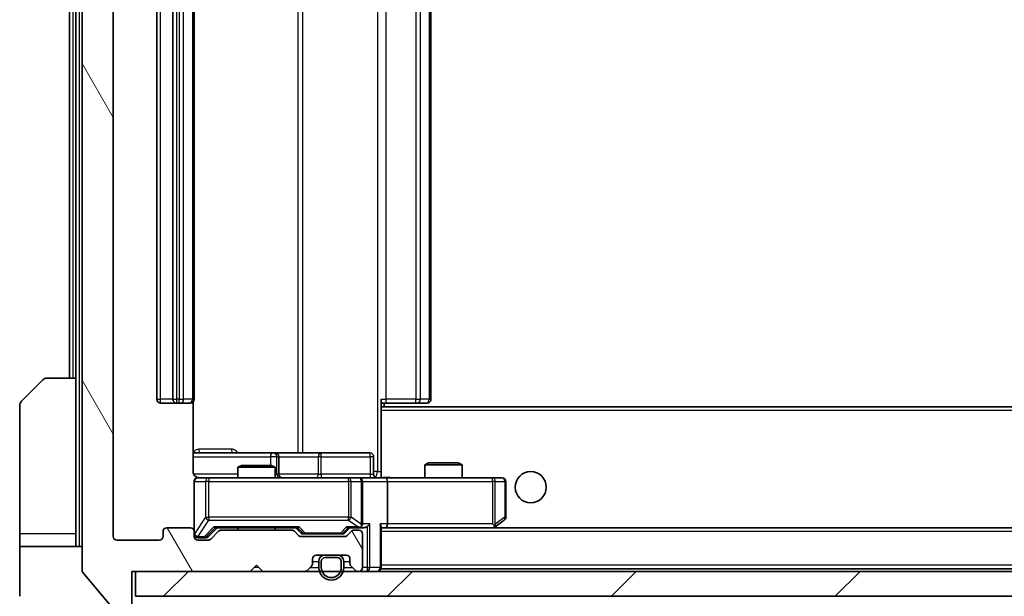
# Model space of a CAD drawing. Units: millimetres. Extents: x 0 to 6316, y 0 to 1124.
# Drawn here: x 2473 to 2552, y 807 to 853 of the extents above; entities that cross this region are included whole.
import ezdxf

# ---------------------------------------------------------------- set-up
doc = ezdxf.new("R2010")
doc.units = ezdxf.units.MM
doc.header["$LTSCALE"] = 3
doc.layers.get('Defpoints').update_dxf_attribs({"lineweight": 25})
for name, color, linetype, lineweight in [('Dimension (ISO)', 7, 'Continuous', 18), ('Visible (ISO)', 7, 'Continuous', 35), ('Visible Narrow (ISO)', 7, 'Continuous', 25)]:
    doc.layers.add(name, color=color, linetype=linetype, lineweight=lineweight)
doc.layers.add('Hatch (ISO)', color=1, linetype='Continuous', lineweight=18, true_color=0xff0000)
doc.styles.add('Note Text (TK)', font='MS PGothic.ttf')
doc.dimstyles.new('Default - Method 1b (TK)', dxfattribs={"dimscale": 3, "dimtxt": 2.5, "dimasz": 2.5, "dimexe": 1, "dimexo": 1.5, "dimgap": 1, "dimtad": 1, "dimrnd": 1e-08, "dimdsep": 46, "dimtxsty": 'Note Text (TK)', "dimcen": 0.09, "dimdle": 5, "dimclrd": 100, "dimclre": 100, "dimclrt": 7, "dimadec": 1, "dimazin": 1, "dimtfac": 1, "dimtmove": 0, "dimatfit": 3, "dimfxl": 1, "dimtolj": 1, "dimlwd": -1, "dimlwe": -1, "dimarcsym": 0})

# ---------------------------------------------------------------- blocks, each defined once
blk = doc.blocks.new('*D38')
at = {"layer": 'Defpoints', "color": 0, "transparency": 16777216}
for p in [(2480.835, 811.831), (2673.835, 811.831), (2673.835, 763.731)]:
    blk.add_point(p, dxfattribs=at)
at = {"layer": 'Dimension (ISO)', "color": 100, "transparency": 16777216}
for p, q in [((2480.835, 805.831), (2480.835, 759.731)), ((2673.835, 805.831), (2673.835, 759.731)), ((2490.835, 763.731), (2663.835, 763.731))]:
    blk.add_line(p, q, dxfattribs=at)
for points in [[(2490.835, 765.398), (2490.835, 762.064), (2480.835, 763.731)], [(2663.835, 765.398), (2663.835, 762.064), (2673.835, 763.731)]]:
    blk.add_solid(points, dxfattribs=at)
at = {"layer": 'Dimension (ISO)', "color": 7, "transparency": 16777216, "insert": (2567.562, 772.731), "char_height": 10, "attachment_point": 4, "style": 'Note Text (TK)'}
blk.add_mtext('\\A1;193', dxfattribs=at)

msp = doc.modelspace()

# ---------------------------------------------------------------- hatches: boundary and pattern name
at = {"layer": 'Hatch (ISO)'}
h = msp.add_hatch(dxfattribs=at)
h.set_pattern_fill('ANSI31', color=256, scale=101.6, angle=75.000175, style=0)
h.set_pattern_definition([(120.0002, (1125, -32), (-10.9985, -6.35003), [])])
edge = h.paths.add_edge_path()
edge.add_line((2495.1608, 812.3311), (2489.5093, 812.3311))
edge.add_ellipse((2489.5093, 812.0311), major_axis=(-0.3, 0), ratio=1, start_angle=270, end_angle=315)
edge.add_line((2489.2972, 812.2432), (2488.6729, 811.6189))
edge.add_ellipse((2488.4608, 811.8311), major_axis=(-0.2121, -0.2121), ratio=1, start_angle=45, end_angle=90, ccw=False)
edge.add_line((2488.4608, 811.5311), (2487.6351, 811.5311))
edge.add_ellipse((2487.6351, 811.8311), major_axis=(-0.3, 0), ratio=1, start_angle=0, end_angle=90, ccw=False)
edge.add_line((2487.335, 811.8311), (2487.335, 812.2311))
edge.add_ellipse((2487.0351, 812.2311), major_axis=(0, 0.3), ratio=1, start_angle=270, end_angle=360)
edge.add_line((2487.0351, 812.5311), (2485.1351, 812.5311))
edge.add_ellipse((2485.1351, 812.2311), major_axis=(-0.3, 0), ratio=1, start_angle=270, end_angle=360)
edge.add_line((2484.8351, 812.2311), (2484.8351, 811.8311))
edge.add_ellipse((2484.5351, 811.8311), major_axis=(0, -0.3), ratio=1, start_angle=0, end_angle=90, ccw=False)
edge.add_line((2484.5351, 811.5311), (2481.1351, 811.5311))
edge.add_ellipse((2481.1351, 811.8311), major_axis=(-0.3, 0), ratio=1, start_angle=0, end_angle=90, ccw=False)
edge.add_line((2480.8351, 811.8311), (2480.8351, 887.2311))
edge.add_ellipse((2481.1351, 887.2311), major_axis=(0, 0.3), ratio=1, start_angle=0, end_angle=90, ccw=False)
edge.add_line((2481.1351, 887.5311), (2484.5351, 887.5311))
edge.add_ellipse((2484.5351, 887.2311), major_axis=(0.3, 0), ratio=1, start_angle=0, end_angle=90, ccw=False)
edge.add_line((2484.8351, 887.2311), (2484.8351, 886.8311))
edge.add_ellipse((2485.1351, 886.8311), major_axis=(0, -0.3), ratio=1, start_angle=270, end_angle=360)
edge.add_line((2485.1351, 886.5311), (2487.0351, 886.5311))
edge.add_ellipse((2487.0351, 886.8311), major_axis=(0.3, 0), ratio=1, start_angle=270, end_angle=360)
edge.add_line((2487.335, 886.8311), (2487.335, 887.2311))
edge.add_ellipse((2487.6351, 887.2311), major_axis=(0, 0.3), ratio=1, start_angle=0, end_angle=90, ccw=False)
edge.add_line((2487.6351, 887.5311), (2488.4608, 887.5311))
edge.add_ellipse((2488.4608, 887.2311), major_axis=(0.3, 0), ratio=1, start_angle=45, end_angle=90, ccw=False)
edge.add_line((2488.6729, 887.4432), (2489.2972, 886.8189))
edge.add_ellipse((2489.5093, 887.0311), major_axis=(0.2121, -0.2121), ratio=1, start_angle=270, end_angle=315)
edge.add_line((2489.5093, 886.7311), (2495.1608, 886.7311))
edge.add_ellipse((2495.1608, 887.0311), major_axis=(0.3, 0), ratio=1, start_angle=270, end_angle=315)
edge.add_line((2495.3729, 886.8189), (2495.6972, 887.1432))
edge.add_ellipse((2495.9093, 886.9311), major_axis=(0.2121, 0.2121), ratio=1, start_angle=45, end_angle=90, ccw=False)
edge.add_line((2495.9093, 887.2311), (2499.4108, 887.2311))
edge.add_ellipse((2499.4108, 886.9311), major_axis=(0.3, 0), ratio=1, start_angle=45, end_angle=90, ccw=False)
edge.add_line((2499.6229, 887.1432), (2499.9472, 886.8189))
edge.add_ellipse((2500.1593, 887.0311), major_axis=(0.2121, -0.2121), ratio=1, start_angle=270, end_angle=315)
edge.add_line((2500.1593, 886.7311), (2500.5351, 886.7311))
edge.add_ellipse((2500.5351, 887.0311), major_axis=(0.3, 0), ratio=1, start_angle=270, end_angle=360)
edge.add_line((2500.8351, 887.0311), (2500.8351, 889.7311))
edge.add_ellipse((2500.5351, 889.7311), major_axis=(0, 0.3), ratio=1, start_angle=270, end_angle=360)
edge.add_line((2500.5351, 890.0311), (2500.4593, 890.0311))
edge.add_ellipse((2500.4593, 889.7311), major_axis=(-0.3, 0), ratio=1, start_angle=270, end_angle=315)
edge.add_line((2500.2472, 889.9432), (2499.9229, 889.6189))
edge.add_ellipse((2500.1351, 889.4068), major_axis=(-0.2121, -0.2121), ratio=1, start_angle=270, end_angle=315)
edge.add_line((2499.8351, 889.4068), (2499.8351, 889.0311))
edge.add_ellipse((2499.5351, 889.0311), major_axis=(0, -0.3), ratio=1, start_angle=0, end_angle=90, ccw=False)
edge.add_line((2499.5351, 888.7311), (2497.1351, 888.7311))
edge.add_ellipse((2497.1351, 889.0311), major_axis=(-0.3, 0), ratio=1, start_angle=0, end_angle=90, ccw=False)
edge.add_line((2496.8351, 889.0311), (2496.8351, 889.4068))
edge.add_ellipse((2496.5351, 889.4068), major_axis=(0, 0.3), ratio=1, start_angle=270, end_angle=315)
edge.add_line((2496.7472, 889.6189), (2496.4229, 889.9432))
edge.add_ellipse((2496.2108, 889.7311), major_axis=(-0.2121, 0.2121), ratio=1, start_angle=270, end_angle=315)
edge.add_line((2496.2108, 890.0311), (2492.8351, 890.0311))
edge.add_line((2492.8351, 890.0311), (2492.3351, 889.5311))
edge.add_line((2492.3351, 889.5311), (2491.8351, 890.0311))
edge.add_line((2491.8351, 890.0311), (2482.3351, 890.0311))
edge.add_line((2482.3351, 890.0311), (2482.3351, 892.7311))
edge.add_ellipse((2482.0351, 892.7311), major_axis=(0, 0.3), ratio=1, start_angle=270, end_angle=360)
edge.add_line((2482.0351, 893.0311), (2480.9756, 893.0311))
edge.add_ellipse((2480.9756, 892.7311), major_axis=(-0.3, 0), ratio=1, start_angle=270, end_angle=320.194429)
edge.add_line((2480.7451, 892.9231), (2478.4046, 890.1145))
edge.add_ellipse((2478.6351, 889.9225), major_axis=(-0.2305, 0.1921), ratio=1, start_angle=0, end_angle=39.805571)
edge.add_line((2478.3351, 889.9225), (2478.3351, 809.1397))
edge.add_ellipse((2478.6351, 809.1397), major_axis=(0, -0.3), ratio=1, start_angle=270, end_angle=309.805571)
edge.add_line((2478.4046, 808.9476), (2480.7451, 806.139))
edge.add_ellipse((2480.9756, 806.3311), major_axis=(0.1921, -0.2305), ratio=1, start_angle=270, end_angle=320.194429)
edge.add_line((2480.9756, 806.0311), (2482.0351, 806.0311))
edge.add_ellipse((2482.0351, 806.3311), major_axis=(0.3, 0), ratio=1, start_angle=270, end_angle=360)
edge.add_line((2482.3351, 806.3311), (2482.3351, 809.0311))
edge.add_line((2482.3351, 809.0311), (2491.8351, 809.0311))
edge.add_line((2491.8351, 809.0311), (2492.3351, 809.5311))
edge.add_line((2492.3351, 809.5311), (2492.8351, 809.0311))
edge.add_line((2492.8351, 809.0311), (2496.2108, 809.0311))
edge.add_ellipse((2496.2108, 809.3311), major_axis=(0.3, 0), ratio=1, start_angle=270, end_angle=315)
edge.add_line((2496.4229, 809.1189), (2496.7472, 809.4432))
edge.add_ellipse((2496.5351, 809.6553), major_axis=(0.2121, 0.2121), ratio=1, start_angle=270, end_angle=315)
edge.add_line((2496.8351, 809.6553), (2496.8351, 810.0311))
edge.add_ellipse((2497.1351, 810.0311), major_axis=(0, 0.3), ratio=1, start_angle=0, end_angle=90, ccw=False)
edge.add_line((2497.1351, 810.3311), (2499.5351, 810.3311))
edge.add_ellipse((2499.5351, 810.0311), major_axis=(0.3, 0), ratio=1, start_angle=0, end_angle=90, ccw=False)
edge.add_line((2499.8351, 810.0311), (2499.8351, 809.6553))
edge.add_ellipse((2500.1351, 809.6553), major_axis=(0, -0.3), ratio=1, start_angle=270, end_angle=315)
edge.add_line((2499.9229, 809.4432), (2500.2472, 809.1189))
edge.add_ellipse((2500.4593, 809.3311), major_axis=(0.2121, -0.2121), ratio=1, start_angle=270, end_angle=315)
edge.add_line((2500.4593, 809.0311), (2500.5351, 809.0311))
edge.add_ellipse((2500.5351, 809.3311), major_axis=(0.3, 0), ratio=1, start_angle=270, end_angle=360)
edge.add_line((2500.8351, 809.3311), (2500.8351, 812.0311))
edge.add_ellipse((2500.5351, 812.0311), major_axis=(0, 0.3), ratio=1, start_angle=270, end_angle=360)
edge.add_line((2500.5351, 812.3311), (2500.1593, 812.3311))
edge.add_ellipse((2500.1593, 812.0311), major_axis=(-0.3, 0), ratio=1, start_angle=270, end_angle=315)
edge.add_line((2499.9472, 812.2432), (2499.6229, 811.9189))
edge.add_ellipse((2499.4108, 812.1311), major_axis=(-0.2121, -0.2121), ratio=1, start_angle=45, end_angle=90, ccw=False)
edge.add_line((2499.4108, 811.8311), (2495.9093, 811.8311))
edge.add_ellipse((2495.9093, 812.1311), major_axis=(-0.3, 0), ratio=1, start_angle=45, end_angle=90, ccw=False)
edge.add_line((2495.6972, 811.9189), (2495.3729, 812.2432))
edge.add_ellipse((2495.1608, 812.0311), major_axis=(-0.2121, 0.2121), ratio=1, start_angle=270, end_angle=315)
h = msp.add_hatch(dxfattribs=at)
h.set_pattern_fill('ANSI31', color=256, scale=101.6, style=0)
h.set_pattern_definition([(45, (1125, -32), (-8.98026, 8.98026), [])])
h.paths.add_polyline_path([(2482.6351, 809.0311), (2482.6351, 807.0311), (2672.0351, 807.0311), (2672.0351, 809.0311)])

# ---------------------------------------------------------------- linework, layer by layer
at = {"layer": 'Visible (ISO)'}
for p, q in [((2478.3351, 889.9225), (2478.3351, 809.1397)), ((2480.8351, 811.8311), (2480.8351, 887.2311)), ((2484.3351, 876.2311), (2484.3351, 822.8311)), ((2485.6351, 876.2311), (2485.6351, 822.8311)), ((2487.335, 822.8311), (2487.335, 876.2311)), ((2506.3351, 822.8311), (2506.3351, 876.2311)), ((2477.3351, 874.5311), (2477.3351, 824.5311)), ((2477.8351, 874.5311), (2477.8351, 824.5311)), ((2473.4815, 822.6775), (2475.1886, 824.3846)), ((2475.5422, 824.5311), (2477.8351, 824.5311)), ((2477.8351, 824.5311), (2477.8351, 812.0311)), ((2484.6351, 822.5311), (2485.9351, 822.5311)), ((2485.9351, 822.5311), (2486.1279, 822.5311)), ((2486.2694, 822.5311), (2486.1279, 822.5311)), ((2486.2694, 822.5311), (2486.9765, 822.5311)), ((2487.0351, 822.5311), (2486.9765, 822.5311)), ((2487.2452, 817.0311), (2487.2452, 822.617)), ((2502.3351, 822.8311), (2502.3351, 822.1451)), ((2502.7493, 822.5311), (2502.3351, 822.5311)), ((2502.5851, 822.2311), (2502.5851, 822.5311)), ((2502.7493, 822.5311), (2505.1279, 822.5311)), ((2505.2694, 822.5311), (2505.1279, 822.5311)), ((2505.2694, 822.5311), (2505.9765, 822.5311)), ((2506.0351, 822.5311), (2505.9765, 822.5311)), ((2473.3351, 812.0311), (2473.3351, 822.324)), ((2652.3351, 822.2311), (2502.3351, 822.2311)), ((2502.3351, 822.1451), (2502.3351, 821.9311)), ((2502.3351, 816.7561), (2502.3351, 821.9311)), ((2493.658, 818.5311), (2487.2452, 818.5311)), ((2493.8296, 818.5311), (2493.658, 818.5311)), ((2497.5041, 818.5311), (2493.8296, 818.5311)), ((2501.4337, 818.5311), (2497.5041, 818.5311)), ((2494.1296, 816.8311), (2494.1296, 818.2311)), ((2501.7337, 816.8311), (2501.7337, 818.2311)), ((2506.1418, 817.7311), (2505.8351, 817.5777)), ((2506.1418, 817.7311), (2508.5283, 817.7311)), ((2508.5283, 817.7311), (2508.8351, 817.5777)), ((2491.1418, 817.5311), (2490.8351, 817.3777)), ((2493.8351, 817.3777), (2490.8351, 817.3777)), ((2490.8351, 816.5311), (2490.8351, 817.3777)), ((2491.1418, 817.5311), (2493.5283, 817.5311)), ((2493.5283, 817.5311), (2493.8351, 817.3777)), ((2493.8351, 816.5311), (2493.8351, 817.3777)), ((2508.8351, 817.5777), (2505.8351, 817.5777)), ((2505.8351, 816.5311), (2505.8351, 817.5777)), ((2508.8351, 816.5311), (2508.8351, 817.5777)), ((2487.335, 816.2311), (2487.335, 812.2311)), ((2488.5205, 816.5311), (2487.6351, 816.5311)), ((2499.7168, 816.5311), (2488.5205, 816.5311)), ((2500.5351, 816.5311), (2499.7168, 816.5311)), ((2500.5351, 816.5311), (2502.7108, 816.5311)), ((2500.8351, 812.8311), (2500.8351, 816.2311)), ((2502.3351, 816.7565), (2502.3351, 816.5388)), ((2511.2717, 816.5311), (2502.7108, 816.5311)), ((2502.8351, 816.2311), (2502.8351, 812.8311)), ((2512.0351, 816.5311), (2511.2717, 816.5311)), ((2512.3351, 813.3811), (2512.3351, 816.2311)), ((2511.4817, 812.5911), (2512.2151, 813.1411)), ((2484.8351, 812.2311), (2484.8351, 811.8311)), ((2487.0351, 812.5311), (2485.1351, 812.5311)), ((2487.335, 811.8311), (2487.335, 812.2311)), ((2488.4729, 811.819), (2489.1851, 812.5311)), ((2489.2972, 812.2432), (2488.6729, 811.6189)), ((2489.009, 812.5311), (2495.6611, 812.5311)), ((2495.1608, 812.3311), (2489.5093, 812.3311)), ((2490.8351, 812.3311), (2490.8351, 812.5311)), ((2493.8351, 812.3311), (2493.8351, 812.5311)), ((2495.6972, 811.9189), (2495.3729, 812.2432)), ((2495.4851, 812.5311), (2495.8972, 812.119)), ((2499.8351, 812.5311), (2499.4229, 812.119)), ((2499.9472, 812.2432), (2499.6229, 811.9189)), ((2499.659, 812.5311), (2500.5351, 812.5311)), ((2500.5351, 812.3311), (2500.1593, 812.3311)), ((2500.5351, 812.5311), (2500.9108, 812.5311)), ((2502.3351, 809.3311), (2502.3351, 812.6189)), ((2502.3351, 812.5311), (2502.7108, 812.5311)), ((2502.7108, 812.5311), (2511.3017, 812.5311)), ((2651.9593, 812.5311), (2502.7108, 812.5311)), ((2511.2717, 812.8311), (2511.4273, 812.6755)), ((2511.4017, 812.5311), (2511.4817, 812.5911)), ((2473.3351, 812.0311), (2473.3351, 811.0311)), ((2477.8351, 811.0311), (2477.8351, 812.0311)), ((2484.5351, 811.5311), (2481.1351, 811.5311)), ((2487.6351, 811.7311), (2488.1243, 811.7311)), ((2488.4608, 811.5311), (2487.6351, 811.5311)), ((2488.1243, 811.7311), (2488.2608, 811.7311)), ((2499.4108, 811.8311), (2495.9093, 811.8311)), ((2496.1093, 812.0311), (2496.2528, 812.0311)), ((2496.2528, 812.0311), (2499.0673, 812.0311)), ((2499.0673, 812.0311), (2499.2108, 812.0311)), ((2500.8351, 809.3311), (2500.8351, 812.0311)), ((2473.3351, 811.0311), (2478.3351, 811.0311)), ((2473.3351, 811.0311), (2473.3351, 807.0311)), ((2496.8351, 809.6553), (2496.8351, 810.0311)), ((2497.1351, 810.3311), (2499.5351, 810.3311)), ((2497.3351, 809.8311), (2497.3351, 809.3311)), ((2497.5351, 809.8311), (2497.5351, 809.3311)), ((2497.5351, 809.3311), (2497.5351, 809.8311)), ((2498.8351, 810.3311), (2497.8351, 810.3311)), ((2498.8351, 810.1311), (2497.8351, 810.1311)), ((2497.8351, 810.1311), (2498.8351, 810.1311)), ((2499.1351, 809.3311), (2499.1351, 809.8311)), ((2499.1351, 809.8311), (2499.1351, 809.3311)), ((2499.3351, 809.3311), (2499.3351, 809.8311)), ((2499.8351, 810.0311), (2499.8351, 809.6553)), ((2482.3351, 806.3311), (2482.3351, 809.0311)), ((2482.3351, 809.0311), (2491.8351, 809.0311)), ((2482.6351, 809.0311), (2482.6351, 807.0311)), ((2672.0351, 809.0311), (2482.6351, 809.0311)), ((2491.8351, 809.0311), (2492.3351, 809.5311)), ((2492.3351, 809.5311), (2492.8351, 809.0311)), ((2492.8351, 809.0311), (2496.2108, 809.0311)), ((2496.4229, 809.1189), (2496.7472, 809.4432)), ((2499.9229, 809.4432), (2500.2472, 809.1189)), ((2500.4593, 809.0311), (2500.5351, 809.0311)), ((2502.3351, 809.3311), (2502.3351, 809.2311)), ((2652.3351, 809.2311), (2502.3351, 809.2311)), ((2478.4046, 808.9476), (2480.7451, 806.139)), ((2482.6351, 807.0311), (2672.0351, 807.0311))]:
    msp.add_line(p, q, dxfattribs=at)
msp.add_circle((2514.3351, 815.7811), 1.25, dxfattribs=at)
for centre, radius, start, end in [((2475.5422, 824.0311), 0.5, 90, 135), ((2473.8351, 822.324), 0.5, 135, 180), ((2484.6351, 822.8311), 0.3, 180, 270), ((2485.9351, 822.8311), 0.3, 180, 270), ((2487.0351, 822.8311), 0.3, 270, 0), ((2506.0351, 822.8311), 0.3, 270, 0), ((2493.8296, 818.2311), 0.3, 0, 90), ((2501.4337, 818.2311), 0.3, 0, 90), ((2487.6351, 816.2311), 0.3, 90, 180), ((2487.8351, 817.0311), 0.5, 255.524479, 270), ((2494.4296, 816.8311), 0.3, 180, 270), ((2500.5351, 816.2311), 0.3, 0, 90), ((2502.0337, 816.8311), 0.3, 180, 270), ((2512.0351, 816.2311), 0.3, 0, 90), ((2512.0351, 813.3811), 0.3, 306.869898, 0), ((2485.1351, 812.2311), 0.3, 90, 180), ((2487.0351, 812.2311), 0.3, 0, 90), ((2489.5093, 812.0311), 0.3, 90, 135), ((2495.1608, 812.0311), 0.3, 45, 90), ((2500.1593, 812.0311), 0.3, 90, 135), ((2500.5351, 812.8311), 0.3, 270, 293.437985), ((2500.5351, 812.0311), 0.3, 0, 90), ((2500.5351, 812.8311), 0.3, 328.755545, 0), ((2511.3017, 812.8311), 0.3, 270, 293.437984), ((2511.3017, 812.8311), 0.3, 293.437984, 306.869898), ((2481.1351, 811.8311), 0.3, 180, 270), ((2484.5351, 811.8311), 0.3, 270, 0), ((2487.6351, 812.0311), 0.3, 180, 270), ((2487.6351, 811.8311), 0.3, 180, 270), ((2488.4608, 811.8311), 0.3, 270, 315), ((2495.9093, 812.1311), 0.3, 225, 270), ((2499.4108, 812.1311), 0.3, 270, 315), ((2497.1351, 810.0311), 0.3, 90, 180), ((2497.8351, 809.8311), 0.5, 90, 180), ((2497.8351, 809.8311), 0.3, 90, 180), ((2497.8351, 809.8311), 0.3, 90, 180), ((2498.8351, 809.8311), 0.5, 0, 90), ((2498.8351, 809.8311), 0.3, 0, 90), ((2498.8351, 809.8311), 0.3, 0, 90), ((2499.5351, 810.0311), 0.3, 0, 90), ((2478.6351, 809.1397), 0.3, 180, 219.805571), ((2496.2108, 809.3311), 0.3, 270, 315), ((2496.5351, 809.6553), 0.3, 315, 0), ((2498.3351, 809.3311), 1, 180, 0), ((2498.3351, 809.3311), 0.8, 180, 0), ((2498.3351, 809.3311), 0.8, 180, 0), ((2500.1351, 809.6553), 0.3, 180, 225), ((2500.4593, 809.3311), 0.3, 225, 270), ((2500.5351, 809.3311), 0.3, 270, 0), ((2502.0351, 809.3311), 0.3, 270, 0)]:
    msp.add_arc(centre, radius, start, end, dxfattribs=at)
for centre, major_axis, ratio, start_param, end_param in [((2502.7108, 816.2311), (0, 0.3), 0.4142136, 4.712389, 6.2831853), ((2488.9058, 812.8311), (-0.1246, 0.2958), 0.4004104, 2.3310669, 2.974568), ((2495.7643, 812.8311), (0.1246, 0.2958), 0.4004104, 3.3086173, 3.9521184), ((2499.5558, 812.8311), (-0.1246, 0.2958), 0.4004104, 2.3310669, 2.974568), ((2500.5028, 812.8311), (0.6487, -0.2044), 0.3384375, 4.8186392, 5.0530703), ((2500.5351, 812.8085), (0.2515, -0.483), 0.3384375, 1.1216156, 1.3963425), ((2500.9108, 812.8311), (0.4243, 0), 0.7071068, 4.712389, 5.4977871), ((2501.2108, 812.8311), (-0.2772, -0.2772), 0.4142136, 1.1780972, 1.9634954), ((2502.0351, 812.8311), (-0.2772, 0.2772), 0.4142136, 3.5342917, 4.3196899), ((2502.7108, 812.8311), (0, 0.3), 0.4142136, 3.1415927, 4.712389), ((2511.2717, 812.8085), (-0.2411, -0.4823), 0.3700244, 1.4790131, 1.7537399), ((2488.2608, 812.0311), (0.3, 0), 0.9998508, 4.712389, 5.4978618), ((2496.1093, 812.3311), (-0.3, 0), 0.9998508, 0.7853235, 1.5707963), ((2499.2108, 812.3311), (0.3, 0), 0.9998508, 4.712389, 5.4978618)]:
    msp.add_ellipse(centre, major_axis=major_axis, ratio=ratio, start_param=start_param, end_param=end_param, dxfattribs=at)
for points, knots in [([(2487.2452, 817.0311), (2487.2452, 816.9708), (2487.2604, 816.9001), (2487.3099, 816.7871), (2487.3539, 816.7254), (2487.4467, 816.6367), (2487.5127, 816.5946), (2487.5867, 816.565), (2487.6008, 816.5601), (2487.6155, 816.5557)], [0.151444025, 0.151444025, 0.151444025, 0.151444025, 0.169518324, 0.169518324, 0.188462119, 0.188462119, 0.208033743, 0.208033743, 0.212356182, 0.212356182, 0.212356182, 0.212356182]), ([(2487.335, 816.2311), (2487.335, 816.2311), (2487.335, 816.246), (2487.335, 816.2549), (2487.335, 816.2564), (2487.335, 816.2572), (2487.335, 816.2573), (2487.335, 816.2574), (2487.335, 816.2573), (2487.335, 816.2578), (2487.335, 816.2578), (2487.335, 816.2583), (2487.335, 816.2584), (2487.3351, 816.2586), (2487.3351, 816.2588), (2487.3351, 816.2592), (2487.3351, 816.2595), (2487.3351, 816.2607), (2487.3351, 816.2619), (2487.3353, 816.2718), (2487.3359, 816.2807), (2487.3386, 816.3044), (2487.3415, 816.3193), (2487.3539, 816.3645), (2487.3672, 816.3942), (2487.4025, 816.4483), (2487.4251, 816.4733), (2487.4759, 816.5127), (2487.5044, 816.528), (2487.5637, 816.549), (2487.5953, 816.555), (2487.6546, 816.557), (2487.683, 816.554), (2487.71, 816.5469)], [0, 0, 0, 0, 0.05281999, 0.05281999, 0.06906004, 0.06906004, 0.07210481, 0.07210481, 0.07438843, 0.07438843, 0.07481761, 0.07481761, 0.07490041, 0.07490041, 0.07498394, 0.07498394, 0.07506756, 0.07506756, 0.07540702, 0.07540702, 0.07805398, 0.07805398, 0.08258499, 0.08258499, 0.0921136, 0.0921136, 0.10195528, 0.10195528, 0.11140462, 0.11140462, 0.12083012, 0.12083012, 0.12921615, 0.12921615, 0.12921615, 0.12921615]), ([(2502.3351, 816.5429), (2502.5283, 816.5529), (2502.722, 816.5592), (2503.1096, 816.5482), (2503.3034, 816.5311), (2503.4976, 816.5311)], [0, 0, 0, 0, 0.05805072, 0.05805072, 0.11630897, 0.11630897, 0.11630897, 0.11630897]), ([(2500.6544, 812.5558), (2500.6606, 812.5586), (2500.6667, 812.5614), (2500.6992, 812.5782), (2500.7284, 812.5997), (2500.7645, 812.6366), (2500.7797, 812.6563), (2500.7915, 812.6755)], [0.250886757, 0.250886757, 0.250886757, 0.250886757, 0.252877969, 0.252877969, 0.261958418, 0.261958418, 0.268388032, 0.268388032, 0.268388032, 0.268388032]), ([(2511.421, 812.5558), (2511.422, 812.5582), (2511.4229, 812.5608), (2511.4282, 812.578), (2511.4307, 812.5974), (2511.4311, 812.6346), (2511.4298, 812.6555), (2511.4273, 812.6755)], [0.381031219, 0.381031219, 0.381031219, 0.381031219, 0.382741903, 0.382741903, 0.391761654, 0.391761654, 0.398553638, 0.398553638, 0.398553638, 0.398553638])]:
    msp.add_open_spline(points, degree=3, knots=knots, dxfattribs=at)
at = {"layer": 'Visible Narrow (ISO)'}
for p, q in [((2478.1351, 811.0311), (2478.1351, 888.0311)), ((2502.0422, 882.0311), (2502.0422, 817.0311)), ((2495.6599, 880.5311), (2495.6599, 818.5311)), ((2496.0642, 818.5311), (2496.0642, 880.5311)), ((2484.6351, 822.8311), (2484.6351, 876.2311)), ((2485.9351, 822.8311), (2485.9351, 876.2311)), ((2486.1279, 876.2311), (2486.1279, 822.8311)), ((2486.4815, 822.8311), (2486.4815, 876.2311)), ((2487.1886, 876.2311), (2487.1886, 822.8311)), ((2502.7493, 822.8311), (2502.7493, 876.2311)), ((2505.1279, 876.2311), (2505.1279, 822.8311)), ((2505.4815, 822.8311), (2505.4815, 876.2311)), ((2506.1886, 876.2311), (2506.1886, 822.8311)), ((2477.6351, 824.5311), (2477.6351, 874.5311)), ((2484.3351, 822.8311), (2484.6351, 822.8311)), ((2485.6351, 822.8311), (2484.6351, 822.8311)), ((2484.6351, 822.5311), (2484.6351, 822.8311)), ((2485.6351, 822.8311), (2485.9351, 822.8311)), ((2485.9351, 822.5311), (2485.9351, 822.8311)), ((2486.1279, 822.8311), (2485.9351, 822.8311)), ((2486.1279, 822.5311), (2486.1279, 822.8311)), ((2486.1279, 822.8311), (2486.4815, 822.8311)), ((2487.1886, 822.8311), (2486.4815, 822.8311)), ((2487.1886, 822.8311), (2487.335, 822.8311)), ((2502.3351, 822.8311), (2502.7493, 822.8311)), ((2502.7493, 822.5311), (2502.7493, 822.8311)), ((2505.1279, 822.8311), (2502.7493, 822.8311)), ((2505.1279, 822.5311), (2505.1279, 822.8311)), ((2505.1279, 822.8311), (2505.4815, 822.8311)), ((2506.1886, 822.8311), (2505.4815, 822.8311)), ((2506.1886, 822.8311), (2506.3351, 822.8311)), ((2652.3351, 821.9311), (2502.3351, 821.9311)), ((2490.3202, 818.8311), (2487.6901, 818.8311)), ((2487.2452, 818.2311), (2493.4459, 818.2311)), ((2493.9577, 818.2311), (2493.4459, 818.2311)), ((2493.4459, 818.2311), (2493.4459, 817.5311)), ((2493.9577, 816.8311), (2493.9577, 818.2311)), ((2493.9577, 818.2311), (2494.1293, 818.2311)), ((2494.1296, 818.2311), (2494.1293, 818.2311)), ((2494.1293, 818.2311), (2494.1293, 816.8311)), ((2494.1296, 818.2311), (2497.292, 818.2311)), ((2497.5172, 818.2311), (2497.292, 818.2311)), ((2497.292, 818.2311), (2497.292, 816.8311)), ((2497.5172, 818.2311), (2501.4468, 818.2311)), ((2497.5172, 816.8311), (2497.5172, 818.2311)), ((2501.7337, 818.2311), (2501.4468, 818.2311)), ((2501.4468, 818.2311), (2501.4468, 816.8311)), ((2502.0422, 817.0311), (2501.7337, 817.0311)), ((2502.0422, 817.0311), (2502.3351, 817.0311)), ((2490.8351, 816.8311), (2487.2909, 816.8311)), ((2487.3667, 816.2311), (2487.335, 816.2311)), ((2487.3667, 812.053), (2487.3667, 816.2311)), ((2487.3667, 816.2311), (2488.2521, 816.2311)), ((2488.5205, 816.2311), (2488.2521, 816.2311)), ((2488.2521, 816.2311), (2488.2521, 813.3811)), ((2488.5205, 816.5311), (2488.5205, 816.2311)), ((2488.5205, 813.3811), (2488.5205, 816.2311)), ((2488.5205, 816.2311), (2499.7168, 816.2311)), ((2493.8351, 816.8311), (2493.9577, 816.8311)), ((2494.1293, 816.8311), (2493.9577, 816.8311)), ((2494.1293, 816.8311), (2494.1296, 816.8311)), ((2497.292, 816.8311), (2494.1296, 816.8311)), ((2497.292, 816.8311), (2497.5172, 816.8311)), ((2501.4468, 816.8311), (2497.5172, 816.8311)), ((2499.7168, 816.2311), (2499.7168, 816.5311)), ((2499.9215, 816.2311), (2499.7168, 816.2311)), ((2499.7168, 816.2311), (2499.7168, 813.3811)), ((2499.9215, 813.3811), (2499.9215, 816.2311)), ((2499.9215, 816.2311), (2500.7397, 816.2311)), ((2500.8351, 816.2311), (2500.7397, 816.2311)), ((2500.7397, 816.2311), (2500.7397, 812.8085)), ((2500.8351, 816.2311), (2502.8351, 816.2311)), ((2501.4468, 816.8311), (2501.7337, 816.8311)), ((2502.8351, 816.2311), (2511.2717, 816.2311)), ((2511.2717, 816.2311), (2511.2717, 816.5311)), ((2511.2717, 816.2311), (2511.2717, 812.8311)), ((2511.491, 816.2311), (2511.2717, 816.2311)), ((2511.491, 812.8085), (2511.491, 816.2311)), ((2511.491, 816.2311), (2512.2544, 816.2311)), ((2512.3351, 816.2311), (2512.2544, 816.2311)), ((2512.2544, 816.2311), (2512.2544, 813.3811)), ((2488.2521, 813.3811), (2487.3667, 812.053)), ((2487.6351, 811.813), (2488.5205, 813.1411)), ((2488.2521, 813.3811), (2488.5205, 813.3811)), ((2488.5205, 813.3811), (2488.5205, 813.1411)), ((2499.7168, 813.3811), (2488.5205, 813.3811)), ((2488.5205, 813.1411), (2499.7168, 813.1411)), ((2499.7168, 813.1411), (2499.7168, 813.3811)), ((2499.7168, 813.3811), (2499.9215, 813.3811)), ((2499.7168, 813.1411), (2500.5028, 812.5911)), ((2500.7397, 812.8085), (2499.9215, 813.3811)), ((2512.2544, 813.3811), (2511.491, 812.8085)), ((2512.3351, 813.3811), (2512.2544, 813.3811)), ((2488.9058, 812.5911), (2488.1243, 811.7911)), ((2488.3364, 811.819), (2489.0321, 812.5311)), ((2495.7643, 812.5911), (2488.9058, 812.5911)), ((2495.638, 812.5311), (2496.0406, 812.119)), ((2496.2528, 812.0911), (2495.7643, 812.5911)), ((2499.5558, 812.5911), (2499.0673, 812.0911)), ((2499.2795, 812.119), (2499.6821, 812.5311)), ((2500.5028, 812.5911), (2499.5558, 812.5911)), ((2501.4229, 812.8311), (2500.8351, 812.8311)), ((2501.2108, 812.6189), (2501.2108, 809.3311)), ((2501.4229, 809.3311), (2501.4229, 812.8311)), ((2502.2472, 812.8311), (2502.2472, 809.3311)), ((2502.8351, 812.8311), (2502.2472, 812.8311)), ((2652.3351, 812.2311), (2502.3351, 812.2311)), ((2511.2717, 812.8311), (2502.8351, 812.8311)), ((2477.8351, 812.0311), (2473.3351, 812.0311)), ((2487.335, 812.053), (2487.3667, 812.053)), ((2487.6351, 811.7911), (2487.6351, 811.813)), ((2487.6351, 811.7911), (2487.6351, 811.7311)), ((2488.1243, 811.7911), (2487.6351, 811.7911)), ((2488.1243, 811.7311), (2488.1243, 811.7911)), ((2488.4729, 811.819), (2488.3364, 811.819)), ((2496.0406, 812.119), (2495.8972, 812.119)), ((2496.2528, 812.0911), (2496.2528, 812.0311)), ((2499.0673, 812.0911), (2496.2528, 812.0911)), ((2499.0673, 812.0311), (2499.0673, 812.0911)), ((2499.4229, 812.119), (2499.2795, 812.119)), ((2496.8351, 809.8311), (2497.3351, 809.8311)), ((2499.3351, 809.8311), (2499.8351, 809.8311)), ((2492.5351, 809.3311), (2492.1351, 809.3311)), ((2496.6351, 809.3311), (2497.3351, 809.3311)), ((2499.3351, 809.3311), (2500.0351, 809.3311)), ((2501.2108, 809.3311), (2500.8351, 809.3311)), ((2501.2108, 809.3311), (2501.2108, 809.0311)), ((2501.2108, 809.3311), (2501.4229, 809.3311)), ((2502.2472, 809.3311), (2501.4229, 809.3311)), ((2502.2472, 809.3311), (2502.3351, 809.3311)), ((2652.3351, 809.5311), (2502.3351, 809.5311))]:
    msp.add_line(p, q, dxfattribs=at)
msp.add_arc((2496.2528, 812.3311), 0.3, 225, 270.004276, dxfattribs=at)
for centre, major_axis, ratio, start_param, end_param in [((2486.2694, 822.8311), (0, -0.3), 0.7071068, 0, 1.5707963), ((2486.9765, 822.8311), (0, -0.3), 0.7071068, 0, 1.5707963), ((2505.2694, 822.8311), (0, -0.3), 0.7071068, 0, 1.5707963), ((2505.9765, 822.8311), (0, -0.3), 0.7071068, 0, 1.5707963), ((2487.8655, 818.8311), (0, -0.3), 0.5845417, 4.712389, 6.2831853), ((2490.4477, 818.8311), (0, -0.3), 0.4251427, 4.712389, 6.2831853), ((2493.658, 818.2311), (0, 0.3), 0.7071068, 0, 1.5707963), ((2493.658, 818.2311), (0, 0.3), 0.9990482, 4.712389, 6.2831853), ((2493.8296, 818.2311), (0, 0.3), 0.9990482, 4.712389, 6.2831853), ((2497.5041, 818.2311), (0, 0.3), 0.7071068, 0, 1.5707963), ((2497.5041, 818.2311), (0, 0.3), 0.0436194, 4.712389, 6.2831853), ((2501.4337, 818.2311), (0, 0.3), 0.0436194, 4.712389, 6.2831853), ((2501.6886, 817.0311), (0, 0.5), 0.7071068, 3.6320888, 4.712389), ((2487.6351, 816.2311), (0, 0.3), 0.8944272, 0, 1.5707963), ((2488.5205, 816.2311), (0, 0.3), 0.8944272, 0, 1.5707963), ((2494.2574, 816.8311), (0, -0.3), 0.9990482, 4.712389, 6.2831853), ((2494.429, 816.8311), (0, -0.3), 0.9990482, 4.712389, 6.2831853), ((2497.0798, 816.8311), (0, -0.3), 0.7071068, 0, 1.5707963), ((2497.5303, 816.8311), (0, -0.3), 0.0436194, 4.712389, 6.2831853), ((2499.7168, 816.2311), (0, 0.3), 0.682188, 4.712389, 6.2831853), ((2500.5351, 816.2311), (0, 0.3), 0.682188, 4.712389, 6.2831853), ((2501.4599, 816.8311), (0, -0.3), 0.0436194, 4.712389, 6.2831853), ((2511.2717, 816.2311), (0, 0.3), 0.7311768, 4.712389, 6.2831853), ((2512.0351, 816.2311), (0, 0.3), 0.7311768, 4.712389, 6.2831853), ((2488.5205, 813.3811), (0.2496, -0.1664), 0.7427814, 3.87304, 5.1721792), ((2499.7168, 813.3811), (0.172, 0.2458), 0.6073134, 3.9975941, 5.1142321), ((2512.0351, 813.3811), (0.18, -0.24), 0.6509254, 0, 1.116638), ((2487.6351, 812.053), (-0.3, 0), 0.8, 0, 1.5707963), ((2487.6351, 812.0311), (-0.3, 0), 0.8, 0, 1.5707963), ((2487.6351, 812.053), (-0.2496, 0.1664), 0.7427814, 0.7314474, 2.0305866), ((2488.1243, 812.0311), (0.2146, -0.2096), 0.6901674, 5.305635, 6.266302), ((2488.1243, 812.0311), (0, -0.3), 0.9998508, 0, 0.7854728), ((2496.2528, 812.3311), (-0.2146, -0.2096), 0.6901674, 0.0168833, 0.9775503), ((2499.0673, 812.3311), (0, -0.3), 0.9998508, 0, 0.7854728), ((2499.0673, 812.3311), (0.2146, -0.2096), 0.6901674, 5.305635, 6.266302), ((2501.2108, 809.3311), (0, -0.3), 0.7071068, 0, 1.5707963), ((2502.0351, 809.3311), (0, -0.3), 0.7071068, 0, 1.5707963)]:
    msp.add_ellipse(centre, major_axis=major_axis, ratio=ratio, start_param=start_param, end_param=end_param, dxfattribs=at)
for points, knots in [([(2487.6901, 818.8311), (2487.5596, 818.8311), (2487.3879, 818.7455), (2487.2834, 818.577), (2487.2619, 818.5311)], [-0.09474832, -0.09474832, -0.09474832, -0.09474832, -0.04737416, -0.031458042, -0.031458042, -0.031458042, -0.031458042]), ([(2490.8367, 818.5311), (2490.8084, 818.5796), (2490.6746, 818.7497), (2490.4701, 818.8311), (2490.3202, 818.8311)], [-0.065916466, -0.065916466, -0.065916466, -0.065916466, -0.048782062, 0, 0, 0, 0]), ([(2487.6351, 816.5311), (2487.662, 816.5311), (2487.6995, 816.5429), (2487.71, 816.5469), (2487.7101, 816.5469)], [0, 0, 0, 0, 0.049859236, 0.074882887, 0.074882887, 0.074882887, 0.074882887]), ([(2502.3351, 816.5388), (2502.4409, 816.5422), (2502.6666, 816.5489), (2503.0748, 816.5442), (2503.3469, 816.5311), (2503.4976, 816.5311)], [-0.11479384, -0.11479384, -0.11479384, -0.11479384, -0.08309873, -0.04985924, 0, 0, 0, 0])]:
    msp.add_open_spline(points, degree=3, knots=knots, dxfattribs=at)

# ---------------------------------------------------------------- dimensions: what is measured, and where the dimension line sits
at = {"layer": 'Dimension (ISO)', "color": 100, "true_color": 0x00ff3f}
dim = msp.add_linear_dim(base=(2673.8351, 763.7311), p1=(2480.8351, 811.8311), p2=(2673.8351, 811.8311), dimstyle='Default - Method 1b (TK)', override={"dimscale": 0, "dimtxt": 10, "dimasz": 10, "dimexe": 4, "dimexo": 6, "dimgap": 4, "dimdec": 2, "dimcen": 0.36, "dimtol": 0, "dimlim": 0, "dimtp": 0, "dimtm": 0, "dimtdec": 2, "dimtix": 0, "dimtofl": 0, "dimtmove": 0, "dimatfit": 1}, dxfattribs=at)
dim.commit()
dim.dimension.update_dxf_attribs({"geometry": '*D38', "text_midpoint": (2577.3351, 763.7311), "dimtype": 128})

doc.saveas('drawing.dxf')
